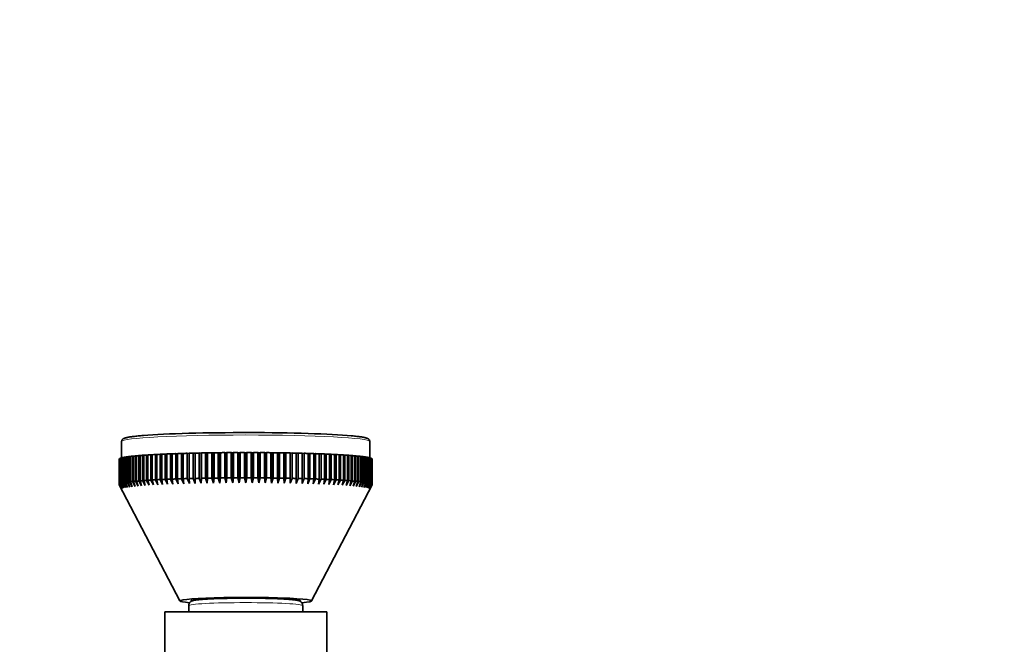
# Model space of a CAD drawing. Units: millimetres. Extents: x 0 to 1478, y 0 to 1758.
# Drawn here: x 700 to 895, y 1635 to 1758 of the extents above; entities that cross this region are included whole.
import ezdxf
from ezdxf import colors
from ezdxf.entities.mleader import LeaderData, LeaderLine
from ezdxf.math import Vec2, Vec3

# ---------------------------------------------------------------- set-up
doc = ezdxf.new("R2010")
doc.units = ezdxf.units.MM
doc.layers.add('DV2_Défaut', color=7, linetype='Continuous')
doc.layers.add('Défaut', color=7, linetype='Continuous')

# ---------------------------------------------------------------- blocks, each defined once
blk = doc.blocks.new('_DOT')
at = {"color": 0}
blk.add_line((0, 0), (-1, 0), dxfattribs=at)
at = {"color": 0, "const_width": 0.333}
blk.add_lwpolyline([(-0.1665, 0, 1), (0.1665, 0, 1)], format="xyb", close=True, dxfattribs=at)
blk = doc.blocks.new('SE1')
at = {"layer": 'DV2_Défaut', "color": 7, "linetype": 'Continuous', "lineweight": 35}
for p, q in [((720.35, 1674.61), (720.35, 1671.38)), ((769.35, 1671.38), (769.35, 1674.61)), ((728.28, 1672.08), (727.95, 1672.08)), ((727.95, 1672.08), (727.95, 1667.09)), ((728.28, 1667.11), (728.28, 1672.1)), ((729.28, 1672.12), (728.94, 1672.13)), ((728.94, 1672.13), (728.94, 1667.14)), ((729.28, 1667.15), (729.28, 1672.14)), ((730.33, 1672.16), (729.97, 1672.17)), ((729.97, 1672.17), (729.97, 1667.18)), ((730.33, 1667.19), (730.33, 1672.18)), ((731.41, 1672.2), (731.05, 1672.21)), ((731.05, 1672.21), (731.05, 1667.22)), ((731.41, 1667.23), (731.41, 1672.22)), ((732.53, 1672.23), (732.16, 1672.25)), ((732.16, 1672.25), (732.16, 1667.25)), ((732.53, 1667.26), (732.53, 1672.26)), ((733.69, 1672.26), (733.3, 1672.28)), ((733.3, 1672.28), (733.3, 1667.29)), ((733.69, 1667.3), (733.69, 1672.29)), ((734.88, 1672.29), (734.48, 1672.31)), ((734.48, 1672.31), (734.48, 1667.32)), ((734.88, 1667.33), (734.88, 1672.32)), ((736.07, 1672.32), (735.68, 1672.34)), ((735.68, 1672.34), (735.68, 1667.34)), ((736.09, 1672.34), (736.07, 1672.32)), ((736.07, 1666.37), (736.07, 1672.32)), ((736.09, 1667.35), (736.09, 1672.34)), ((737.27, 1672.34), (736.91, 1672.36)), ((736.91, 1672.36), (736.91, 1667.37)), ((737.33, 1672.37), (737.27, 1672.34)), ((737.27, 1666.39), (737.27, 1672.34)), ((737.33, 1667.37), (737.33, 1672.37)), ((738.5, 1672.36), (738.16, 1672.38)), ((738.16, 1672.38), (738.16, 1667.39)), ((738.59, 1672.39), (738.5, 1672.36)), ((738.5, 1666.41), (738.5, 1672.36)), ((738.59, 1667.39), (738.59, 1672.39)), ((739.75, 1672.37), (739.43, 1672.4)), ((739.43, 1672.4), (739.43, 1667.4)), ((739.86, 1672.4), (739.75, 1672.37)), ((739.75, 1666.42), (739.75, 1672.37)), ((739.86, 1667.41), (739.86, 1672.4)), ((741.01, 1672.39), (740.72, 1672.41)), ((740.72, 1672.41), (740.72, 1667.42)), ((741.15, 1672.41), (741.01, 1672.39)), ((741.01, 1666.43), (741.01, 1672.39)), ((741.15, 1667.42), (741.15, 1672.41)), ((742.28, 1672.39), (742.01, 1672.42)), ((742.01, 1672.42), (742.01, 1667.43)), ((742.45, 1672.42), (742.28, 1672.39)), ((742.28, 1666.44), (742.28, 1672.39)), ((742.45, 1667.43), (742.45, 1672.42)), ((743.56, 1672.4), (743.32, 1672.42)), ((743.32, 1672.42), (743.32, 1667.43)), ((743.76, 1672.43), (743.56, 1672.4)), ((743.56, 1666.45), (743.56, 1672.4)), ((743.76, 1667.43), (743.76, 1672.43)), ((744.85, 1672.4), (744.63, 1672.43)), ((744.63, 1672.43), (744.63, 1667.43)), ((745.06, 1672.43), (744.85, 1672.4)), ((744.85, 1666.45), (744.85, 1672.4)), ((745.06, 1667.43), (745.06, 1672.43)), ((746.13, 1672.4), (745.94, 1672.43)), ((745.94, 1672.43), (745.94, 1667.43)), ((746.37, 1672.42), (746.13, 1672.4)), ((746.13, 1666.45), (746.13, 1672.4)), ((746.37, 1667.43), (746.37, 1672.42)), ((747.41, 1672.39), (747.24, 1672.42)), ((747.24, 1672.42), (747.24, 1667.43)), ((747.68, 1672.42), (747.41, 1672.39)), ((747.41, 1666.44), (747.41, 1672.39)), ((747.68, 1667.43), (747.68, 1672.42)), ((748.68, 1672.39), (748.54, 1672.41)), ((748.54, 1672.41), (748.54, 1667.42)), ((748.97, 1672.41), (748.68, 1672.39)), ((748.68, 1666.43), (748.68, 1672.39)), ((748.97, 1667.42), (748.97, 1672.41)), ((749.94, 1672.37), (749.83, 1672.4)), ((749.83, 1672.4), (749.83, 1667.41)), ((750.26, 1672.4), (749.94, 1672.37)), ((749.94, 1666.42), (749.94, 1672.37)), ((750.26, 1667.4), (750.26, 1672.4)), ((751.19, 1672.36), (751.1, 1672.39)), ((751.1, 1672.39), (751.1, 1667.39)), ((751.53, 1672.38), (751.19, 1672.36)), ((751.19, 1666.41), (751.19, 1672.36)), ((751.53, 1667.39), (751.53, 1672.38)), ((752.42, 1672.34), (752.36, 1672.37)), ((752.36, 1672.37), (752.36, 1667.37)), ((752.78, 1672.36), (752.42, 1672.34)), ((752.42, 1666.39), (752.42, 1672.34)), ((752.78, 1667.37), (752.78, 1672.36)), ((753.63, 1672.32), (753.6, 1672.34)), ((753.6, 1672.34), (753.6, 1667.35)), ((754.01, 1672.34), (753.63, 1672.32)), ((753.63, 1666.37), (753.63, 1672.32)), ((754.01, 1667.34), (754.01, 1672.34)), ((754.81, 1672.32), (754.81, 1667.33)), ((755.21, 1672.31), (754.81, 1672.29)), ((755.21, 1667.32), (755.21, 1672.31)), ((756, 1672.29), (756, 1667.3)), ((756.39, 1672.28), (756, 1672.26)), ((756.39, 1667.29), (756.39, 1672.28)), ((757.16, 1672.26), (757.16, 1667.26)), ((757.53, 1672.25), (757.16, 1672.23)), ((757.53, 1667.25), (757.53, 1672.25)), ((758.28, 1672.22), (758.28, 1667.23)), ((758.64, 1672.21), (758.28, 1672.2)), ((758.64, 1667.22), (758.64, 1672.21)), ((759.36, 1672.18), (759.36, 1667.19)), ((759.72, 1672.17), (759.36, 1672.16)), ((759.72, 1667.18), (759.72, 1672.17)), ((760.41, 1672.14), (760.41, 1667.15)), ((760.75, 1672.13), (760.41, 1672.12)), ((760.75, 1667.14), (760.75, 1672.13)), ((761.41, 1672.1), (761.41, 1667.11)), ((761.74, 1672.08), (761.41, 1672.08)), ((761.74, 1667.09), (761.74, 1672.08)), ((719.85, 1666.14), (719.85, 1671.13)), ((719.89, 1671.18), (719.87, 1671.18)), ((719.87, 1671.18), (719.87, 1666.18)), ((719.89, 1666.21), (719.89, 1671.2)), ((720.01, 1671.24), (719.96, 1671.24)), ((719.96, 1671.24), (719.96, 1666.25)), ((720.01, 1666.27), (720.01, 1671.27)), ((720.19, 1671.31), (720.12, 1671.31)), ((720.12, 1671.31), (720.12, 1666.32)), ((720.19, 1666.34), (720.19, 1671.33)), ((720.44, 1671.38), (720.35, 1671.38)), ((720.35, 1671.38), (720.35, 1666.39)), ((720.44, 1666.41), (720.44, 1671.4)), ((720.75, 1671.45), (720.64, 1671.45)), ((720.64, 1671.45), (720.64, 1666.45)), ((720.75, 1666.48), (720.75, 1671.47)), ((721.14, 1671.51), (721, 1671.51)), ((721, 1671.51), (721, 1666.52)), ((721.14, 1666.54), (721.14, 1671.53)), ((721.58, 1671.58), (721.43, 1671.58)), ((721.43, 1671.58), (721.43, 1666.58)), ((721.58, 1666.61), (721.58, 1671.6)), ((722.1, 1671.64), (721.92, 1671.64)), ((721.92, 1671.64), (721.92, 1666.65)), ((722.1, 1666.67), (722.1, 1671.66)), ((722.67, 1671.7), (722.47, 1671.7)), ((722.47, 1671.7), (722.47, 1666.71)), ((722.67, 1666.73), (722.67, 1671.72)), ((723.3, 1671.76), (723.09, 1671.76)), ((723.09, 1671.76), (723.09, 1666.77)), ((723.3, 1666.79), (723.3, 1671.78)), ((724, 1671.82), (723.76, 1671.82)), ((723.76, 1671.82), (723.76, 1666.83)), ((724, 1666.85), (724, 1671.84)), ((724.75, 1671.88), (724.49, 1671.88)), ((724.49, 1671.88), (724.49, 1666.89)), ((724.75, 1666.9), (724.75, 1671.9)), ((725.55, 1671.93), (725.28, 1671.93)), ((725.28, 1671.93), (725.28, 1666.94)), ((725.55, 1666.96), (725.55, 1671.95)), ((726.41, 1671.98), (726.12, 1671.99)), ((726.12, 1671.99), (726.12, 1666.99)), ((726.41, 1667.01), (726.41, 1672)), ((727.32, 1672.03), (727.01, 1672.04)), ((727.01, 1672.04), (727.01, 1667.04)), ((727.32, 1667.06), (727.32, 1672.05)), ((762.37, 1672.05), (762.37, 1667.06)), ((762.68, 1672.04), (762.37, 1672.03)), ((762.68, 1667.04), (762.68, 1672.04)), ((763.28, 1672), (763.28, 1667.01)), ((763.57, 1671.99), (763.28, 1671.98)), ((763.57, 1666.99), (763.57, 1671.99)), ((764.14, 1671.95), (764.14, 1666.96)), ((764.41, 1671.93), (764.14, 1671.93)), ((764.41, 1666.94), (764.41, 1671.93)), ((764.94, 1671.9), (764.94, 1666.9)), ((765.2, 1671.88), (764.94, 1671.88)), ((765.2, 1666.89), (765.2, 1671.88)), ((765.69, 1671.84), (765.69, 1666.85)), ((765.93, 1671.82), (765.69, 1671.82)), ((765.93, 1666.83), (765.93, 1671.82)), ((766.39, 1671.78), (766.39, 1666.79)), ((766.6, 1671.76), (766.39, 1671.76)), ((766.6, 1666.77), (766.6, 1671.76)), ((767.02, 1671.72), (767.02, 1666.73)), ((767.22, 1671.7), (767.02, 1671.7)), ((767.22, 1666.71), (767.22, 1671.7)), ((767.59, 1671.66), (767.59, 1666.67)), ((767.77, 1671.64), (767.59, 1671.64)), ((767.77, 1666.65), (767.77, 1671.64)), ((768.11, 1671.6), (768.11, 1666.61)), ((768.26, 1671.58), (768.11, 1671.58)), ((768.26, 1666.58), (768.26, 1671.58)), ((768.55, 1671.53), (768.55, 1666.54)), ((768.69, 1671.51), (768.55, 1671.51)), ((768.69, 1666.52), (768.69, 1671.51)), ((768.94, 1671.47), (768.94, 1666.48)), ((769.05, 1671.45), (768.94, 1671.45)), ((769.05, 1666.45), (769.05, 1671.45)), ((769.25, 1671.4), (769.25, 1666.41)), ((769.34, 1671.38), (769.25, 1671.38)), ((769.34, 1666.39), (769.34, 1671.38)), ((769.5, 1671.33), (769.5, 1666.34)), ((769.57, 1671.31), (769.5, 1671.31)), ((769.57, 1666.32), (769.57, 1671.31)), ((769.68, 1671.27), (769.68, 1666.27)), ((769.73, 1671.24), (769.68, 1671.24)), ((769.73, 1666.25), (769.73, 1671.24)), ((769.8, 1671.2), (769.8, 1666.21)), ((769.82, 1671.18), (769.8, 1671.18)), ((769.82, 1666.18), (769.82, 1671.18)), ((769.84, 1671.13), (769.84, 1666.14)), ((719.96, 1666.25), (720.48, 1665.3)), ((720.48, 1665.3), (720.01, 1666.27)), ((720.12, 1666.32), (720.65, 1665.37)), ((720.65, 1665.37), (720.19, 1666.34)), ((720.35, 1666.39), (720.88, 1665.44)), ((720.88, 1665.44), (720.44, 1666.41)), ((720.64, 1666.45), (721.18, 1665.5)), ((721.18, 1665.5), (720.75, 1666.48)), ((721, 1666.52), (721.54, 1665.56)), ((721.54, 1665.56), (721.14, 1666.54)), ((721.43, 1666.58), (721.97, 1665.63)), ((721.97, 1665.63), (721.58, 1666.61)), ((721.92, 1666.65), (722.46, 1665.69)), ((722.46, 1665.69), (722.1, 1666.67)), ((722.47, 1666.71), (723.02, 1665.75)), ((723.02, 1665.75), (722.67, 1666.73)), ((723.09, 1666.77), (723.63, 1665.81)), ((723.63, 1665.81), (723.3, 1666.79)), ((723.76, 1666.83), (724.3, 1665.87)), ((724.3, 1665.87), (724, 1666.85)), ((724.49, 1666.89), (725.02, 1665.92)), ((725.02, 1665.92), (724.75, 1666.9)), ((725.28, 1666.94), (725.81, 1665.98)), ((725.81, 1665.98), (725.55, 1666.96)), ((726.12, 1666.99), (726.64, 1666.03)), ((726.64, 1666.03), (726.41, 1667.01)), ((727.01, 1667.04), (727.52, 1666.08)), ((727.52, 1666.08), (727.32, 1667.06)), ((727.95, 1667.09), (728.45, 1666.12)), ((728.45, 1666.12), (728.28, 1667.11)), ((728.94, 1667.14), (729.43, 1666.16)), ((729.43, 1666.16), (729.28, 1667.15)), ((729.97, 1667.18), (730.44, 1666.21)), ((730.44, 1666.21), (730.33, 1667.19)), ((731.05, 1667.22), (731.5, 1666.24)), ((731.5, 1666.24), (731.41, 1667.23)), ((732.16, 1667.25), (732.6, 1666.28)), ((732.6, 1666.28), (732.53, 1667.26)), ((733.3, 1667.29), (733.72, 1666.31)), ((733.72, 1666.31), (733.69, 1667.3)), ((734.48, 1667.32), (734.88, 1666.34)), ((734.88, 1666.34), (734.88, 1667.33)), ((735.68, 1667.34), (736.07, 1666.37)), ((736.07, 1666.37), (736.09, 1667.35)), ((736.91, 1667.37), (737.27, 1666.39)), ((737.27, 1666.39), (737.33, 1667.37)), ((738.16, 1667.39), (738.5, 1666.41)), ((738.5, 1666.41), (738.59, 1667.39)), ((739.43, 1667.4), (739.75, 1666.42)), ((739.75, 1666.42), (739.86, 1667.41)), ((740.72, 1667.42), (741.01, 1666.43)), ((741.01, 1666.43), (741.15, 1667.42)), ((742.01, 1667.43), (742.28, 1666.44)), ((742.28, 1666.44), (742.45, 1667.43)), ((743.32, 1667.43), (743.56, 1666.45)), ((743.56, 1666.45), (743.76, 1667.43)), ((744.63, 1667.43), (744.85, 1666.45)), ((744.85, 1666.45), (745.06, 1667.43)), ((745.94, 1667.43), (746.13, 1666.45)), ((746.13, 1666.45), (746.37, 1667.43)), ((747.24, 1667.43), (747.41, 1666.44)), ((747.41, 1666.44), (747.68, 1667.43)), ((748.54, 1667.42), (748.68, 1666.43)), ((748.68, 1666.43), (748.97, 1667.42)), ((749.83, 1667.41), (749.94, 1666.42)), ((749.94, 1666.42), (750.26, 1667.4)), ((751.1, 1667.39), (751.19, 1666.41)), ((751.19, 1666.41), (751.53, 1667.39)), ((752.36, 1667.37), (752.42, 1666.39)), ((752.42, 1666.39), (752.78, 1667.37)), ((753.6, 1667.35), (753.63, 1666.37)), ((753.63, 1666.37), (754.01, 1667.34)), ((754.81, 1667.33), (754.81, 1666.34)), ((754.81, 1666.34), (755.21, 1667.32)), ((756, 1667.3), (755.97, 1666.31)), ((755.97, 1666.31), (756.39, 1667.29)), ((757.16, 1667.26), (757.1, 1666.28)), ((757.1, 1666.28), (757.53, 1667.25)), ((758.28, 1667.23), (758.19, 1666.24)), ((758.19, 1666.24), (758.64, 1667.22)), ((759.36, 1667.19), (759.25, 1666.21)), ((759.25, 1666.21), (759.72, 1667.18)), ((760.41, 1667.15), (760.26, 1666.16)), ((760.26, 1666.16), (760.75, 1667.14)), ((761.41, 1667.11), (761.24, 1666.12)), ((761.24, 1666.12), (761.74, 1667.09)), ((762.37, 1667.06), (762.17, 1666.08)), ((762.17, 1666.08), (762.68, 1667.04)), ((763.28, 1667.01), (763.05, 1666.03)), ((763.05, 1666.03), (763.57, 1666.99)), ((764.14, 1666.96), (763.89, 1665.98)), ((763.89, 1665.98), (764.41, 1666.94)), ((764.94, 1666.9), (764.67, 1665.92)), ((764.67, 1665.92), (765.2, 1666.89)), ((765.69, 1666.85), (765.39, 1665.87)), ((765.39, 1665.87), (765.93, 1666.83)), ((766.39, 1666.79), (766.06, 1665.81)), ((766.06, 1665.81), (766.6, 1666.77)), ((767.02, 1666.73), (766.67, 1665.75)), ((766.67, 1665.75), (767.22, 1666.71)), ((767.59, 1666.67), (767.23, 1665.69)), ((767.23, 1665.69), (767.77, 1666.65)), ((768.11, 1666.61), (767.72, 1665.63)), ((767.72, 1665.63), (768.26, 1666.58)), ((768.55, 1666.54), (768.15, 1665.56)), ((768.15, 1665.56), (768.69, 1666.52)), ((768.94, 1666.48), (768.51, 1665.5)), ((768.51, 1665.5), (769.05, 1666.45)), ((769.25, 1666.41), (768.81, 1665.44)), ((768.81, 1665.44), (769.34, 1666.39)), ((769.5, 1666.34), (769.04, 1665.37)), ((769.04, 1665.37), (769.57, 1666.32)), ((769.68, 1666.27), (769.21, 1665.3)), ((769.21, 1665.3), (769.73, 1666.25)), ((720.35, 1665.17), (719.85, 1666.14)), ((719.85, 1666.14), (719.85, 1666.11)), ((719.85, 1666.11), (720.35, 1665.17)), ((719.85, 1666.09), (731.85, 1643.14)), ((719.87, 1666.18), (720.38, 1665.24)), ((720.38, 1665.24), (719.89, 1666.21)), ((757.84, 1643.14), (769.84, 1666.09)), ((769.8, 1666.21), (769.31, 1665.24)), ((769.31, 1665.24), (769.82, 1666.18)), ((769.84, 1666.14), (769.35, 1665.17)), ((769.35, 1665.17), (769.84, 1666.11)), ((769.84, 1666.11), (769.84, 1666.14)), ((735.6, 1643.45), (735.6, 1643.4)), ((744.82, 1643.7), (744.61, 1643.7)), ((744.85, 1643.7), (744.82, 1643.7)), ((744.88, 1643.7), (744.85, 1643.7)), ((754.1, 1643.4), (754.1, 1643.45)), ((760.85, 1641.01), (728.85, 1641.01)), ((728.85, 1641.01), (728.85, 1561.01)), ((733.6, 1642.23), (733.6, 1641.01)), ((756.1, 1641.01), (756.1, 1642.23)), ((760.85, 1629.76), (760.85, 1641.01))]:
    blk.add_line(p, q, dxfattribs=at)
for centre, radius, start, end in [((744.88, 1458.46), 185.24, 89.5758, 90.0013), ((745.16, 1479.9), 163.79, 89.1346, 89.6176)]:
    blk.add_arc(centre, radius, start, end, dxfattribs=at)
for centre, major_axis, start_param, end_param in [((744.85, 1675.11), (24, 0), 0.519045, 2.571621), ((744.85, 1671.12), (-25, 0), -0.829011, -0.794145), ((744.85, 1671.12), (-25, 0), -0.881371, -0.846505), ((744.85, 1671.12), (-25, 0), -0.933731, -0.898865), ((744.85, 1671.12), (-25, 0), -0.986091, -0.951225), ((744.85, 1671.12), (-25, 0), -1.03845, -1.003585), ((744.85, 1671.12), (-25, 0), -1.09081, -1.055945), ((744.85, 1671.12), (-25, 0), -1.14317, -1.108305), ((744.85, 1671.12), (-25, 0), -1.19553, -1.160664), ((744.85, 1671.12), (-25, 0), -1.24789, -1.213024), ((744.85, 1671.12), (-25, 0), -1.30025, -1.265384), ((744.85, 1671.12), (-25, 0), -1.35261, -1.317744), ((744.85, 1671.12), (-25, 0), -1.40497, -1.370104), ((744.85, 1671.12), (-25, 0), -1.457329, -1.422464), ((744.85, 1671.12), (-25, 0), -1.509689, -1.474824), ((744.85, 1671.12), (-25, 0), -1.562049, -1.527184), ((744.85, 1671.12), (25, 0), 1.527184, 1.562049), ((744.85, 1671.12), (25, 0), 1.474824, 1.509689), ((744.85, 1671.12), (25, 0), 1.422464, 1.457329), ((744.85, 1671.12), (25, 0), 1.370104, 1.40497), ((744.85, 1671.12), (25, 0), 1.317744, 1.35261), ((744.85, 1671.12), (25, 0), 1.265384, 1.30025), ((744.85, 1671.12), (25, 0), 1.213024, 1.24789), ((744.85, 1671.12), (25, 0), 1.160664, 1.19553), ((744.85, 1671.12), (25, 0), 1.108305, 1.14317), ((744.85, 1671.12), (25, 0), 1.055945, 1.09081), ((744.85, 1671.12), (25, 0), 1.003585, 1.03845), ((744.85, 1671.12), (25, 0), 0.951225, 0.986091), ((744.85, 1671.12), (25, 0), 0.898865, 0.933731), ((744.85, 1671.12), (25, 0), 0.846505, 0.881371), ((744.85, 1671.12), (25, 0), 0.794145, 0.829011), ((744.85, 1671.12), (-25, 0), -0.043613, -0.008747), ((744.85, 1671.12), (-25, 0), -0.095973, -0.061107), ((744.85, 1671.12), (-25, 0), -0.148333, -0.113467), ((744.85, 1671.12), (-25, 0), -0.200692, -0.165827), ((744.85, 1671.12), (-25, 0), -0.253052, -0.218187), ((744.85, 1671.12), (-25, 0), -0.305412, -0.270546), ((744.85, 1671.12), (-25, 0), -0.357772, -0.322906), ((744.85, 1671.12), (-25, 0), -0.410132, -0.375266), ((744.85, 1671.12), (-25, 0), -0.462492, -0.427626), ((744.85, 1671.12), (-25, 0), -0.514852, -0.479986), ((744.85, 1671.12), (-25, 0), -0.567212, -0.532346), ((744.85, 1671.12), (-25, 0), -0.619571, -0.584706), ((744.85, 1671.12), (-25, 0), -0.671931, -0.637066), ((744.85, 1671.12), (-25, 0), -0.724291, -0.689426), ((744.85, 1671.12), (-25, 0), -0.776651, -0.741785), ((744.85, 1671.12), (25, 0), 0.741785, 0.776651), ((744.85, 1671.12), (25, 0), 0.689426, 0.724291), ((744.85, 1671.12), (25, 0), 0.637066, 0.671931), ((744.85, 1671.12), (25, 0), 0.584706, 0.619571), ((744.85, 1671.12), (25, 0), 0.532346, 0.567212), ((744.85, 1671.12), (25, 0), 0.479986, 0.514852), ((744.85, 1671.12), (25, 0), 0.427626, 0.462492), ((744.85, 1671.12), (25, 0), 0.375266, 0.410132), ((744.85, 1671.12), (25, 0), 0.322906, 0.357772), ((744.85, 1671.12), (25, 0), 0.270546, 0.305412), ((744.85, 1671.12), (25, 0), 0.218187, 0.253052), ((744.85, 1671.12), (25, 0), 0.165827, 0.200692), ((744.85, 1671.12), (25, 0), 0.113467, 0.148333), ((744.85, 1671.12), (25, 0), 0.061107, 0.095973), ((744.85, 1671.12), (25, 0), 0.008747, 0.043613), ((744.85, 1666.13), (-25, 0), -0.095973, -0.061107), ((744.85, 1666.13), (-25, 0), -0.148333, -0.113467), ((744.85, 1666.13), (-25, 0), -0.200692, -0.165827), ((744.85, 1666.13), (-25, 0), -0.253052, -0.218187), ((744.85, 1666.13), (-25, 0), -0.305412, -0.270546), ((744.85, 1666.13), (-25, 0), -0.357772, -0.322906), ((744.85, 1666.13), (-25, 0), -0.410132, -0.375266), ((744.85, 1666.13), (-25, 0), -0.462492, -0.427626), ((744.85, 1666.13), (-25, 0), -0.514852, -0.479986), ((744.85, 1666.13), (-25, 0), -0.567212, -0.532346), ((744.85, 1666.13), (-25, 0), -0.619571, -0.584706), ((744.85, 1666.13), (-25, 0), -0.671931, -0.637066), ((744.85, 1666.13), (-25, 0), -0.724291, -0.689426), ((744.85, 1666.13), (-25, 0), -0.776651, -0.741785), ((744.85, 1666.13), (-25, 0), -0.829011, -0.794145), ((744.85, 1666.13), (-25, 0), -0.881371, -0.846505), ((744.85, 1666.13), (-25, 0), -0.933731, -0.898865), ((744.85, 1666.13), (-25, 0), -0.986091, -0.951225), ((744.85, 1666.13), (-25, 0), -1.03845, -1.003585), ((744.85, 1666.13), (-25, 0), -1.09081, -1.055945), ((744.85, 1666.13), (-25, 0), -1.14317, -1.108305), ((744.85, 1666.13), (-25, 0), -1.19553, -1.160664), ((744.85, 1666.13), (-25, 0), -1.24789, -1.213024), ((744.85, 1666.13), (-25, 0), -1.30025, -1.265384), ((744.85, 1666.13), (-25, 0), -1.35261, -1.317744), ((744.85, 1666.13), (-25, 0), -1.40497, -1.370104), ((744.85, 1666.13), (-25, 0), -1.457329, -1.422464), ((744.85, 1666.13), (-25, 0), -1.509689, -1.474824), ((744.85, 1666.13), (-25, 0), -1.562049, -1.527184), ((744.85, 1666.13), (25, 0), 1.527184, 1.562049), ((744.85, 1666.13), (25, 0), 1.474824, 1.509689), ((744.85, 1666.13), (25, 0), 1.422464, 1.457329), ((744.85, 1666.13), (25, 0), 1.370104, 1.40497), ((744.85, 1666.13), (25, 0), 1.317744, 1.35261), ((744.85, 1666.13), (25, 0), 1.265384, 1.30025), ((744.85, 1666.13), (25, 0), 1.213024, 1.24789), ((744.85, 1666.13), (25, 0), 1.160664, 1.19553), ((744.85, 1666.13), (25, 0), 1.108305, 1.14317), ((744.85, 1666.13), (25, 0), 1.055945, 1.09081), ((744.85, 1666.13), (25, 0), 1.003585, 1.03845), ((744.85, 1666.13), (25, 0), 0.951225, 0.986091), ((744.85, 1666.13), (25, 0), 0.898865, 0.933731), ((744.85, 1666.13), (25, 0), 0.846505, 0.881371), ((744.85, 1666.13), (25, 0), 0.794145, 0.829011), ((744.85, 1666.13), (25, 0), 0.741785, 0.776651), ((744.85, 1666.13), (25, 0), 0.689426, 0.724291), ((744.85, 1666.13), (25, 0), 0.637066, 0.671931), ((744.85, 1666.13), (25, 0), 0.584706, 0.619571), ((744.85, 1666.13), (25, 0), 0.532346, 0.567212), ((744.85, 1666.13), (25, 0), 0.479986, 0.514852), ((744.85, 1666.13), (25, 0), 0.427626, 0.462492), ((744.85, 1666.13), (25, 0), 0.375266, 0.410132), ((744.85, 1666.13), (25, 0), 0.322906, 0.357772), ((744.85, 1666.13), (25, 0), 0.270546, 0.305412), ((744.85, 1666.13), (25, 0), 0.218187, 0.253052), ((744.85, 1666.13), (25, 0), 0.165827, 0.200692), ((744.85, 1666.13), (25, 0), 0.113467, 0.148333), ((744.85, 1666.13), (25, 0), 0.061107, 0.095973), ((744.85, 1666.13), (-25, 0), -0.043613, -0.008747), ((744.85, 1666.13), (-25, 0), 0.008747, 0.027347), ((744.85, 1666.13), (25, 0), 0.008747, 0.043613), ((744.85, 1666.13), (25, 0), -0.027347, -0.008747), ((744.85, 1643.16), (-13, 0), 2.59099, 6.283185), ((744.85, 1643.16), (-13, 0), 0, 0.55031), ((744.85, 1643.16), (10.83, 0), 0, 3.265428), ((744.85, 1643.16), (10.83, 0), 6.164952, 6.283185)]:
    blk.add_ellipse(centre, major_axis=major_axis, ratio=0.052336, start_param=start_param, end_param=end_param, dxfattribs=at)
at = {"layer": 'DV2_Défaut', "color": 7, "linetype": 'Continuous', "lineweight": 18}
for centre, major_axis in [((744.85, 1674.61), (-24.5, 0)), ((744.85, 1642.23), (-11.25, 0))]:
    blk.add_ellipse(centre, major_axis=major_axis, ratio=0.052336, start_param=3.141593, end_param=6.283185, dxfattribs=at)
at = {"layer": 'DV2_Défaut', "color": 7, "linetype": 'Continuous', "lineweight": 35}
for points, knots in [([(724.58, 1675.79), (724.4, 1675.77), (724.08, 1675.75), (723.58, 1675.7), (723.12, 1675.65), (722.69, 1675.6), (722.3, 1675.55), (721.95, 1675.5), (721.63, 1675.44), (721.35, 1675.39), (721.1, 1675.32), (720.9, 1675.26), (720.74, 1675.19), (720.62, 1675.11), (720.52, 1675.04), (720.44, 1674.94), (720.38, 1674.82), (720.34, 1674.7), (720.35, 1674.64), (720.35, 1674.61)], [0, 0, 0, 0, 0.067362, 0.141593, 0.215953, 0.290491, 0.365282, 0.440448, 0.516198, 0.592912, 0.671364, 0.753354, 0.827165, 0.870233, 0.905082, 0.935264, 0.962761, 0.989188, 1, 1, 1, 1]), ([(769.34, 1674.62), (769.34, 1674.65), (769.34, 1674.73), (769.3, 1674.86), (769.23, 1674.97), (769.15, 1675.05), (769.06, 1675.12), (768.95, 1675.19), (768.8, 1675.25), (768.61, 1675.32), (768.35, 1675.38), (768.07, 1675.44), (767.74, 1675.5), (767.38, 1675.55), (766.98, 1675.6), (766.55, 1675.65), (766.13, 1675.7), (765.87, 1675.72), (765.75, 1675.73)], [0, 0, 0, 0, 0.018629, 0.048745, 0.079044, 0.111529, 0.149109, 0.196075, 0.260111, 0.354945, 0.439989, 0.530257, 0.616415, 0.700602, 0.783742, 0.866262, 0.948386, 1, 1, 1, 1]), ([(744.61, 1643.7), (744.57, 1643.7), (744.32, 1643.7), (743.82, 1643.7), (743.16, 1643.69), (742.5, 1643.68), (741.85, 1643.68), (741.22, 1643.66), (740.59, 1643.65), (739.99, 1643.64), (739.4, 1643.62), (738.84, 1643.6), (738.3, 1643.58), (737.79, 1643.55), (737.31, 1643.53), (736.85, 1643.5), (736.43, 1643.47), (736.04, 1643.44), (735.68, 1643.41), (735.36, 1643.38), (735.07, 1643.34), (734.81, 1643.3), (734.58, 1643.26), (734.39, 1643.21), (734.24, 1643.16), (734.12, 1643.1), (734.01, 1643.03), (733.9, 1642.94), (733.79, 1642.82), (733.7, 1642.68), (733.63, 1642.51), (733.59, 1642.35), (733.6, 1642.26), (733.6, 1642.23)], [0, 0, 0, 0, 0.007178, 0.047437, 0.087704, 0.127974, 0.168251, 0.208537, 0.248837, 0.289153, 0.329491, 0.369858, 0.410261, 0.450712, 0.491226, 0.531824, 0.57254, 0.613421, 0.654548, 0.696054, 0.73819, 0.781477, 0.827222, 0.869328, 0.896266, 0.913032, 0.927877, 0.941493, 0.954666, 0.967803, 0.981, 0.99425, 1, 1, 1, 1]), ([(756.09, 1642.23), (756.09, 1642.29), (756.09, 1642.39), (756.04, 1642.56), (755.97, 1642.72), (755.87, 1642.85), (755.77, 1642.96), (755.67, 1643.04), (755.56, 1643.1), (755.46, 1643.15), (755.35, 1643.19), (755.2, 1643.24), (755.02, 1643.28), (754.78, 1643.32), (754.5, 1643.36), (754.19, 1643.39), (753.84, 1643.43), (753.46, 1643.46), (753.05, 1643.49), (752.61, 1643.52), (752.13, 1643.54), (751.63, 1643.57), (751.11, 1643.59), (750.55, 1643.61), (749.98, 1643.63), (749.38, 1643.64), (748.77, 1643.66), (748.17, 1643.67), (747.82, 1643.68), (747.63, 1643.68)], [0, 0, 0, 0, 0.011669, 0.027561, 0.042712, 0.057475, 0.072206, 0.087416, 0.103945, 0.123066, 0.146745, 0.17857, 0.227478, 0.280316, 0.329812, 0.382186, 0.432559, 0.481929, 0.530741, 0.579213, 0.627461, 0.675556, 0.723542, 0.771449, 0.819297, 0.8671, 0.914868, 0.962611, 1, 1, 1, 1])]:
    blk.add_open_spline(points, degree=3, knots=knots, dxfattribs=at)

msp = doc.modelspace()

# ---------------------------------------------------------------- block references
at = {"layer": 'Défaut'}
msp.add_blockref('SE1', (0, 0), dxfattribs=at)

# ---------------------------------------------------------------- leaders
at = {"layer": 'Défaut', "color": 7, "linetype": 'Continuous', "lineweight": 18}
ml = msp.add_multileader_mtext('Standard', dxfattribs=at)
ml.set_content('{\\pxsm0.9;\\fSolid Edge ISO|b1||i0||c0|p34;\\W1.;05/02/2019\\P}', color=256)
ml.set_leader_properties()
ml.set_arrow_properties(name='DOT')
ml.build(insert=Vec2(0, 0))
ml.multileader.update_dxf_attribs({"leader_type": 0, "dogleg_length": 0, "arrow_head_size": 12})
ctx = ml.context
ctx.base_point, ctx.char_height, ctx.arrow_head_size, ctx.landing_gap_size = Vec3(1390.41, 1750.71), 12, 12, 4.2
notes = []
notes.append((ctx, [(0, (0, 0, 0), (0, 0), (1, 0), 1, [])]))
ctx.mtext.insert = Vec3(1392.41, 1756.83)
for ctx, leaders in notes:
    for number, flags, end, landing, length, lines in leaders:
        leader = LeaderData()
        leader.index, (leader.has_last_leader_line, leader.has_dogleg_vector, leader.attachment_direction) = number, flags
        leader.last_leader_point, leader.dogleg_vector, leader.dogleg_length = Vec3(end), Vec3(landing), length
        for number, points, colour, breaks in lines:
            line = LeaderLine()
            line.index, line.vertices, line.color, line.breaks = number, Vec3.list(points), colors.encode_raw_color(colour), breaks
            leader.lines.append(line)
        ctx.leaders.append(leader)

doc.saveas('drawing.dxf')
